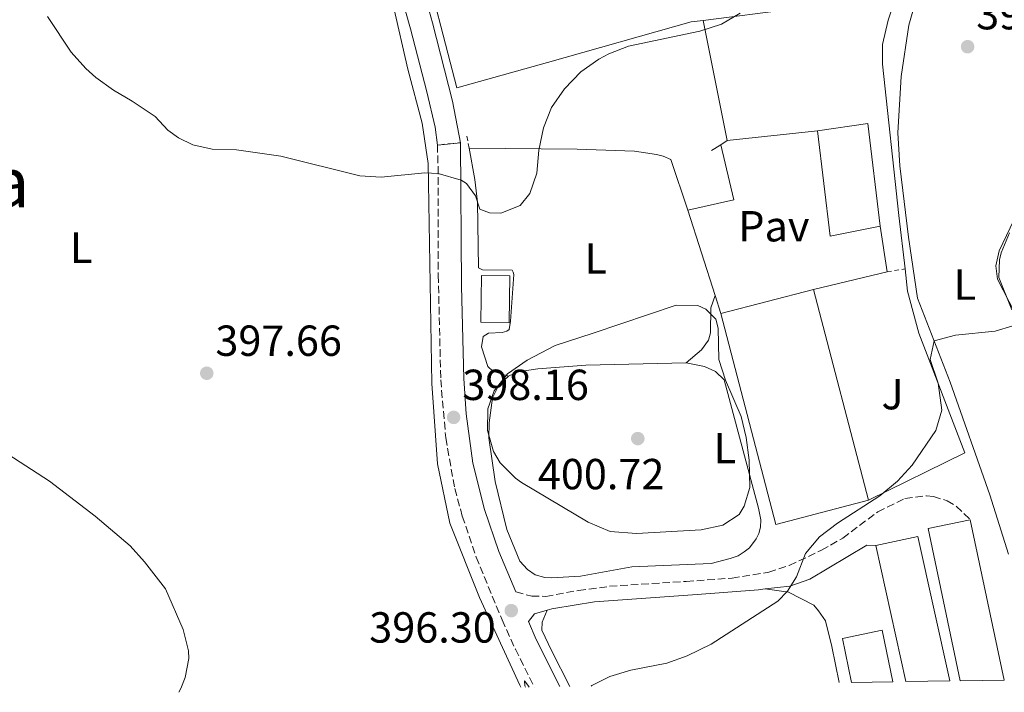
# Model space of a CAD drawing. Units: metres. Extents: x 600828 to 604287, y 4715287 to 4717648.
# Drawn here: x 601875 to 602102, y 4715300 to 4715455 of the extents above; entities that cross this region are included whole.
import ezdxf
from ezdxf.enums import TextEntityAlignment as Align

# ---------------------------------------------------------------- set-up
doc = ezdxf.new("R2010")
doc.units = ezdxf.units.M
doc.header["$MEASUREMENT"] = 0
for name, pattern in [('DGN Style 2', [1.7399219301090239, 1.043953158065414, -0.6959687720436097]), ('DGN Style 3', [2.435890702152634, 1.739921930109024, -0.6959687720436097]), ('DGN Style 5', [1.217945351076317, 0.5219765790327072, -0.6959687720436097])]:
    doc.linetypes.add(name, pattern=pattern)
for name, color, linetype, lineweight in [('Camino', 7, 'DGN Style 3', 0), ('Cierre de vial', 7, 'DGN Style 5', 0), ('Cota de punto acotado terreno', 7, 'Continuous', 0), ('Curva de nivel intermedia', 30, 'Continuous', 0), ('Edificio', 1, 'Continuous', 13), ('Etiqueta de uso rústico', 92, 'Continuous', 0), ('Invernadero', 7, 'Continuous', 0), ('Línea  de muro-pared o tapia', 1, 'Continuous', 13), ('Línea de asfalto', 7, 'Continuous', 13), ('Línea de cambio de uso (parcela vista)', 92, 'Continuous', 0), ('Línea de pavimento', 1, 'Continuous', 0), ('Margen derecho', 7, 'Continuous', 0), ('pavimentado', 23, 'Continuous', 0), ('Pavimento', 7, 'Continuous', 0), ('Punto acotado terreno (símbolo)', 7, 'Continuous', 0), ('Texto de Área (paraje) menor', 7, 'Continuous', 0), ('Verja', 7, 'DGN Style 2', 0), ('Zona ajardinada', 92, 'Continuous', 0)]:
    doc.layers.add(name, color=color, linetype=linetype, lineweight=lineweight)
doc.styles.add('Style-Arial', font='arial.ttf')

# ---------------------------------------------------------------- blocks, each defined once
blk = doc.blocks.new('5PATER')
at = {"layer": 'Punto acotado terreno (símbolo)', "linetype": 'Continuous', "lineweight": 0}
h = blk.add_hatch(color=51, dxfattribs=at)
edge = h.paths.add_edge_path()
edge.add_ellipse((0, 0), major_axis=(-0.1095731443231308, -0.1110710700762829), ratio=0.9994222409660317, start_angle=0, end_angle=360)

msp = doc.modelspace()

# ---------------------------------------------------------------- linework, layer by layer
at = {"layer": 'Camino', "color": 7, "linetype": 'DGN Style 3', "lineweight": 0}
for points in [[(601971.2899999997, 4715426.16, 400.2899999999937), (601971.4499999983, 4715421.16, 400.1399999999995), (601971.4899999986, 4715396.170000001, 399.4499999999972), (601972.0599999985, 4715372.08, 398.8500000000058), (601973.2199999987, 4715358.670000001, 398.1600000000035), (601975.2800000017, 4715347.000000002, 397.7200000000012), (601977.0299999996, 4715340.670000002, 397.4199999999984), (601980.2500000005, 4715331.220000001, 396.9199999999983), (601986.1900000017, 4715316.730000001, 396.0200000000042), (601989.2699999994, 4715309.990000002, 395.6000000000059), (601993.609999998, 4715301.260000001, 395.2500000000001)], [(601989.379999999, 4715323.210000004, 396.300000000003), (601993.0200000001, 4715322.180000001, 396.300000000003), (601996.2600000012, 4715322.160000003, 396.300000000003), (602003.7800000003, 4715323.529999999, 396.6000000000059), (602010.9799999997, 4715324.470000001, 396.520000000004), (602028.6099999987, 4715325.590000001, 396.520000000004), (602039.19, 4715326.359999999, 396.0700000000071), (602047.6400000012, 4715327.740000002, 396.0000000000001), (602052.3700000008, 4715329.290000002, 395.6199999999954), (602059.7899999995, 4715332.770000001, 395.1900000000023), (602064.6800000002, 4715335.58, 395.0099999999949), (602072.7499999991, 4715341.640000002, 394.8600000000005), (602079.010000002, 4715344.690000001, 394.4900000000052), (602083.9999999988, 4715345.360000002, 394.2500000000001), (602085.5799999967, 4715345.190000001, 394.1799999999931), (602088.7300000006, 4715344.200000001, 394.1100000000007), (602090.8599999985, 4715342.910000001, 394.1100000000007), (602094.0700000004, 4715339.810000001, 393.8800000000047)]]:
    msp.add_polyline3d(points, dxfattribs=at)
at = {"layer": 'Cierre de vial', "color": 7, "linetype": 'DGN Style 5', "lineweight": 0, "elevation": 400.2899999999937, "flags": 128}
msp.add_lwpolyline([(601971.2899999997, 4715426.16), (601976.5799999981, 4715426.67)], dxfattribs=at)
at = {"layer": 'Curva de nivel intermedia', "color": 30, "linetype": 'Continuous', "lineweight": 0, "flags": 128}
for points, elevation in [([(601881.4700000011, 4715455.77), (601886.9299999995, 4715447.529999998), (601890.2500000009, 4715443.789999999), (601892.550000001, 4715441.699999999), (601896.6300000001, 4715438.800000001), (601900.990000001, 4715436.289999999), (601906.2500000005, 4715432.73), (601909.1800000007, 4715429.600000001), (601911.6100000005, 4715427.83), (601914.9699999999, 4715426.189999999), (601919.4300000012, 4715425.239999999), (601925.0000000013, 4715425.039999999), (601935.1900000015, 4715423.59), (601953.3900000004, 4715419.039999999), (601958.3500000002, 4715418.769999999), (601968.4000000019, 4715419.77), (601971.4500000007, 4715419.569999998), (601976.7800000015, 4715418.069999999), (601978.030000001, 4715417.28), (601980.0899999996, 4715414.449999998), (601981.0500000007, 4715411.359999999), (601983.2800000014, 4715410.51), (601985.8800000009, 4715410.480000001), (601990.3899999993, 4715412.189999999), (601992.5900000009, 4715414.989999999), (601994.2400000005, 4715419.71), (601994.690000002, 4715424.940000001), (601995.7200000002, 4715430.119999999), (601997.5599999998, 4715434.830000001), (602000.5999999996, 4715439.07), (602004.3800000015, 4715443.039999999), (602008.480000001, 4715445.96), (602010.800000001, 4715447.199999998), (602015.3099999994, 4715448.91), (602031.7300000011, 4715452.399999999), (602036.7300000013, 4715453.99), (602041.0200000006, 4715456.529999999)], 400), ([(602103.6900000006, 4715388.180000001), (602100.6599999998, 4715395.640000002), (602100.8099999995, 4715399.73), (602101.1600000004, 4715401.279999998), (602103.1000000006, 4715405.890000001)], 395.0000000000001), ([(602026.2999999997, 4715389.269999999), (602007.1700000011, 4715382.829999999), (601998.4500000017, 4715379.939999999), (601991.9500000017, 4715376.56), (601987.4600000012, 4715373.430000001), (601984.37, 4715369.499999999), (601982.9500000007, 4715365.350000001), (601982.8099999998, 4715360.350000001), (601984.1900000012, 4715355.539999997), (601985.7800000004, 4715352.939999998), (601989.2900000018, 4715349.369999998), (601990.6500000008, 4715348.4), (602006.0100000009, 4715339.259999999), (602011.1000000006, 4715337.140000001), (602017.1700000013, 4715336.63), (602032.0799999998, 4715337.509999999), (602037.0800000001, 4715338.539999999), (602040.8300000007, 4715341.050000002), (602041.9900000007, 4715342.92), (602043.2500000013, 4715347.259999999), (602043.1300000006, 4715353.57), (602042.4700000013, 4715358.759999999), (602041.2900000011, 4715363.619999997), (602037.6499999999, 4715371.959999999), (602036.1500000001, 4715376.73), (602036.0000000005, 4715383.949999999), (602035.4800000018, 4715386.05), (602033.1700000007, 4715388.320000002), (602031.310000001, 4715389.159999999), (602026.2999999997, 4715389.269999999)], 400), ([(602006.7000000017, 4715301.46), (602006.8899999994, 4715301.649999999), (602011.02, 4715303.659999999), (602015.8900000005, 4715305.13), (602024.1699999997, 4715306.75), (602028.8700000001, 4715308.440000001), (602034.3700000009, 4715311.16), (602049.72, 4715321.08), (602051.990000001, 4715323.329999999), (602054.0600000008, 4715326.689999999), (602056.1200000015, 4715332.029999998), (602059.3500000014, 4715335.850000001), (602063.4800000021, 4715339.029999998), (602073.2699999998, 4715345.359999998), (602077.32, 4715348.74), (602080.6900000006, 4715352.380000002), (602086.1500000012, 4715360.350000001), (602087.5599999994, 4715365.07), (602086.7100000001, 4715371.28), (602084.8000000011, 4715376.759999999), (602085.750000001, 4715381.039999999), (602090.6600000019, 4715382.310000001), (602099.8400000016, 4715383.259999998), (602103.8499999995, 4715384.470000001)], 395.0000000000001), ([(601862.6700000011, 4715361.15), (601881.9299999994, 4715348.67), (601892.4400000015, 4715340.609999998), (601900.4600000012, 4715333.829999999), (601903.8200000008, 4715330.13), (601908.6100000007, 4715323.859999998), (601912.7000000011, 4715314.509999999), (601913.9300000004, 4715309.609999999), (601913.9999999999, 4715307.84), (601913.1700000005, 4715303.440000001), (601912.2000000004, 4715300.890000001), (601911.730000001, 4715300.05)], 395.0000000000001), ([(601991.5700000017, 4715301.23), (601991.440000002, 4715301.539999999), (601991.3700000006, 4715302.710000001), (601992.1200000015, 4715301.730000001), (601992.4300000002, 4715301.249999999)], 395.0000000000001)]:
    msp.add_lwpolyline(points, dxfattribs=dict(at, elevation=elevation))
at = {"layer": 'Edificio', "color": 51, "linetype": 'Continuous', "lineweight": 13, "extrusion": (0.00642652640840183, -0.002600504718155349, 0.9999759682780046), "elevation": -7989.559073660716, "flags": 128}
msp.add_lwpolyline([(602043.832159202, 4715424.617464593), (602055.4123699279, 4715426.317470342), (602058.282824784, 4715402.647390307)], dxfattribs=at)
at = {"layer": 'Edificio', "color": 51, "linetype": 'Continuous', "lineweight": 13, "extrusion": (-0.00414810807386252, -0.00955539476736063, 0.9999457423431771), "elevation": -47151.41701973649, "flags": 128}
msp.add_lwpolyline([(602069.8040872943, 4715172.195250875), (602058.2738961208, 4715169.875144953), (602055.3548338707, 4715194.166253934)], dxfattribs=at)
at = {"layer": 'Edificio', "color": 1, "linetype": 'Continuous', "lineweight": 13, "extrusion": (-0.2153091466366093, 0.00279622269521886, 0.9765419358702696), "elevation": -116032.3286932588, "flags": 128}
msp.add_lwpolyline([(-4722815.761434344, 528106.9015220634), (-4722804.980525292, 528106.9015220643), (-4722804.985719659, 528100.214028287), (-4722815.766628711, 528100.214028287), (-4722815.761434344, 528106.9015220634)], close=True, dxfattribs=at)
at = {"layer": 'Edificio', "color": 51, "linetype": 'Continuous', "lineweight": 13, "extrusion": (-0.2153091466366093, 0.00279622269521886, 0.9765419358702696), "elevation": -116032.3286932588, "flags": 128}
msp.add_lwpolyline([(-4722804.980525292, 528106.9015220643), (-4722804.985719659, 528100.214028287), (-4722815.766628711, 528100.214028287), (-4722815.761434344, 528106.9015220634), (-4722804.980525292, 528106.9015220643)], dxfattribs=at)
at = {"layer": 'Edificio', "color": 1, "linetype": 'Continuous', "lineweight": 13, "extrusion": (0.008081577360207384, -0.004069898064157034, 0.9999590611805659), "elevation": -13920.74104623247, "flags": 128}
msp.add_lwpolyline([(602047.6686580704, 4715326.6966415), (602026.3080625619, 4715321.126636231), (602013.6460515063, 4715369.697038495), (602035.0065661992, 4715375.257084542), (602047.6686580704, 4715326.6966415)], close=True, dxfattribs=at)
at = {"layer": 'Edificio', "color": 51, "linetype": 'Continuous', "lineweight": 13, "extrusion": (0.006576699580849095, 0.001711912437218911, 0.9999769079225934), "elevation": 12436.75453576274, "flags": 128}
msp.add_lwpolyline([(602020.8961849967, 4715372.918910425), (602042.2567095552, 4715378.478918571)], dxfattribs=at)
at = {"layer": 'Edificio', "color": 51, "linetype": 'Continuous', "lineweight": 13, "extrusion": (0.001558372095867479, -0.005977452525869458, 0.999980920586844), "elevation": -26842.94439236435, "flags": 128}
msp.add_lwpolyline([(602056.5779680979, 4715316.647314093), (602069.238435828, 4715268.086446549)], dxfattribs=at)
at = {"layer": 'Edificio', "color": 51, "linetype": 'Continuous', "lineweight": 13, "extrusion": (0.008521685032207786, -0.003955162195566309, 0.9999558678142845), "elevation": -13114.75334820378, "flags": 128}
msp.add_lwpolyline([(602045.2907839409, 4715329.310841941), (602023.9301960596, 4715323.740798374), (602011.2680992285, 4715372.311178276)], dxfattribs=at)
at = {"layer": 'Edificio', "color": 1, "linetype": 'Continuous', "lineweight": 13}
msp.add_polyline3d([(602073.3099999996, 4715407.480000001, 403.6499999999942), (602061.7800000003, 4715405.16, 403.5800000000018), (602058.8600000005, 4715429.449999999, 403.8000000000029), (602070.4400000004, 4715431.15, 403.7299999999959)], close=True, dxfattribs=at)
at = {"layer": 'Invernadero', "color": 7, "linetype": 'Continuous', "lineweight": 0, "extrusion": (0.003223361956926409, -0.01663864921842365, 0.9998563723304869), "elevation": -76120.25424145622, "flags": 128}
msp.add_lwpolyline([(1487921.243096661, 4514078.416325792), (1487911.318557682, 4514080.186446141), (1487910.731553467, 4514116.017204136), (1487920.622855158, 4514116.178893244), (1487921.243096661, 4514078.416325792)], close=True, dxfattribs=at)
at = {"layer": 'Invernadero', "color": 7, "linetype": 'Continuous', "lineweight": 0, "extrusion": (0.003510219316550188, -0.01665633478486942, 0.9998551119396671), "elevation": -76030.9336289691, "flags": 128}
msp.add_lwpolyline([(1561513.580519371, 4489152.364281258), (1561513.579225481, 4489188.199847365), (1561523.471848997, 4489188.199847365)], dxfattribs=at)
at = {"layer": 'Invernadero', "color": 7, "linetype": 'Continuous', "lineweight": 0, "extrusion": (0.003495744015186407, -0.01658122482219391, 0.9998564110696977), "elevation": -75685.47961059866, "flags": 128}
msp.add_lwpolyline([(1561874.415217348, 4489071.949625917), (1561874.415217348, 4489034.181965146)], dxfattribs=at)
at = {"layer": 'Invernadero', "color": 7, "linetype": 'Continuous', "lineweight": 0, "extrusion": (0.003745533617076506, -0.01688103290756153, 0.9998504896762803), "elevation": -76948.84290323977, "flags": 128}
msp.add_lwpolyline([(1609168.40740475, 4472305.930268033), (1609178.333058381, 4472305.930268033), (1609178.312787675, 4472271.809589712)], dxfattribs=at)
at = {"layer": 'Invernadero', "color": 7, "linetype": 'Continuous', "lineweight": 0, "extrusion": (0.004196564743478277, -0.01678123809696286, 0.9998503782528099), "elevation": -76206.72008869897, "flags": 128}
msp.add_lwpolyline([(1728053.101479577, 4427710.031160698), (1728043.237718446, 4427712.343565583), (1728044.110678005, 4427744.404155419), (1728054.032791791, 4427744.139132751), (1728053.101479577, 4427710.031160698)], close=True, dxfattribs=at)
at = {"layer": 'Invernadero', "color": 7, "linetype": 'Continuous', "lineweight": 0, "extrusion": (0.003705910317667004, -0.0167434418548011, 0.9998529508800644), "elevation": -76323.91027244725, "flags": 128}
msp.add_lwpolyline([(1606852.26242971, 4473117.253133393), (1606852.26242971, 4473149.325606015)], dxfattribs=at)
at = {"layer": 'Invernadero', "color": 7, "linetype": 'Continuous', "lineweight": 0, "extrusion": (0.003407735498708734, -0.01698563880374611, 0.999849926445564), "elevation": -77645.65737209091, "flags": 128}
msp.add_lwpolyline([(1517836.229756896, 4504077.902550232), (1517826.88782212, 4504079.634241501), (1517826.831275213, 4504089.979008383), (1517836.162509857, 4504090.024389112), (1517836.229756896, 4504077.902550232)], close=True, dxfattribs=at)
at = {"layer": 'Invernadero', "color": 7, "linetype": 'Continuous', "lineweight": 0, "extrusion": (0.003407735498708734, -0.01698563880374611, 0.999849926445564), "elevation": -77645.657332776, "flags": 128}
msp.add_lwpolyline([(1517826.88782212, 4504079.634241501), (1517826.831275213, 4504089.979008383), (1517836.162509857, 4504090.024389112), (1517836.229756896, 4504077.902550232)], dxfattribs=at)
at = {"layer": 'Línea  de muro-pared o tapia', "color": 1, "linetype": 'Continuous', "lineweight": 13, "extrusion": (-0.9306630224410549, -0.2436362195352657, 0.272961043358653), "elevation": -1708978.901950535, "flags": 128}
msp.add_lwpolyline([(-4409263.321080082, 485315.7264440173), (-4409296.74334175, 485316.1214441113), (-4409326.538561572, 485313.6059171965)], dxfattribs=at)
at = {"layer": 'Línea  de muro-pared o tapia', "color": 1, "linetype": 'Continuous', "lineweight": 13, "extrusion": (0.00290107697954154, 0.0003647719582367651, 0.9999957253377523), "elevation": 3868.136675209237, "flags": 128}
msp.add_lwpolyline([(602049.1817858141, 4715456.332728187), (602028.8216974267, 4715453.772728015)], dxfattribs=at)
at = {"layer": 'Línea  de muro-pared o tapia', "color": 1, "linetype": 'Continuous', "lineweight": 13, "extrusion": (0.005231054844791093, -0.02601440200884731, 0.9996478814829415), "elevation": -119120.2145005433, "flags": 128}
msp.add_lwpolyline([(1519808.693560867, 4502660.308743995), (1519808.693560867, 4502632.044324666)], dxfattribs=at)
at = {"layer": 'Línea  de muro-pared o tapia', "color": 1, "linetype": 'Continuous', "lineweight": 13, "extrusion": (-0.07624754849000137, -0.04894268313198262, 0.9958870041912925), "elevation": -276291.5800321293, "flags": 128}
msp.add_lwpolyline([(-3643046.68691106, 3041311.759240556), (-3643046.68691106, 3041309.993313039)], dxfattribs=at)
at = {"layer": 'Línea  de muro-pared o tapia', "color": 1, "linetype": 'Continuous', "lineweight": 13, "extrusion": (-0.07309706249809064, -0.04667230287013689, 0.9962321594884139), "elevation": -263688.9236235394, "flags": 128}
msp.add_lwpolyline([(-3650388.284969787, 3033616.026485497), (-3650388.284969787, 3033613.489775028)], dxfattribs=at)
at = {"layer": 'Línea  de muro-pared o tapia', "color": 1, "linetype": 'Continuous', "lineweight": 13, "elevation": 400.3999999999942, "flags": 128}
for points in [[(602035.2599999999, 4715391.470000001), (602029.0199999996, 4715411.16)], [(602036.5800000001, 4715387.300000001), (602035.2599999999, 4715391.470000001)]]:
    msp.add_lwpolyline(points, dxfattribs=at)
at = {"layer": 'Línea  de muro-pared o tapia', "color": 1, "linetype": 'Continuous', "lineweight": 13}
for points in [[(602077.2100000001, 4715461.130000001, 398.9700000000012), (602075.1799999997, 4715454.92, 398.820000000007), (602073.8799999999, 4715449.350000001, 398.6000000000058), (602073.8200000003, 4715444.810000001, 398.4499999999971), (602077.6100000005, 4715409.939999999, 397.3099999999977), (602079.0499999998, 4715397.640000001, 397.2599999999948)], [(602032.5199999996, 4715454.869999999, 401.5299999999988), (602029.7999999998, 4715454.52, 401.5399999999936), (601996.6699999999, 4715445.140000001, 402), (601975.79, 4715439.350000001, 401.2400000000052)], [(602029.0199999996, 4715411.16, 400.3999999999942), (602025.0499999998, 4715422.82, 400.7799999999988), (602023.2999999998, 4715423.619999999, 400.7799999999988), (602021.75, 4715424, 400.7799999999988), (602016.6699999999, 4715424.77, 400.7799999999988), (602003.5199999996, 4715425.24, 400.25), (601978.6200000001, 4715425.449999999, 400.4799999999959)], [(602079.0499999998, 4715397.640000001, 397.2599999999948), (602079.6500000004, 4715392.51, 397.2400000000052), (602082.2000000002, 4715382.77, 397.0099999999948), (602092.8399999999, 4715355.26, 396.4100000000035), (602070.5999999996, 4715344.300000001, 396.4100000000035)]]:
    msp.add_polyline3d(points, dxfattribs=at)
at = {"layer": 'Línea de asfalto', "color": 7, "linetype": 'Continuous', "lineweight": 13, "extrusion": (-0.1944574275127914, 0.1822451250119623, 0.9638324664040333), "elevation": 742663.0881787932, "flags": 128}
msp.add_lwpolyline([(-3852173.69715468, -2684364.469526159), (-3852175.926843477, -2684364.732181584), (-3852178.528299816, -2684363.081204626)], dxfattribs=at)
at = {"layer": 'Línea de asfalto', "color": 7, "linetype": 'Continuous', "lineweight": 13}
for points in [[(601919.8, 4715603.290000002, 393.6399999999995), (601931.6099999985, 4715590.480000002, 394.1199999999953), (601933.079999997, 4715588.400000001, 394.1699999999983), (601934.8099999994, 4715583.640000002, 394.2700000000042), (601935.640000001, 4715579.970000003, 394.4199999999982), (601937.1700000019, 4715568.630000001, 394.9499999999972), (601937.3999999977, 4715562.41, 395.2400000000052), (601939.3899999993, 4715543.59, 396.1999999999972), (601941.8199999988, 4715529.950000001, 397.3099999999977), (601943.4699999985, 4715522.520000001, 397.7200000000012), (601946.1700000007, 4715512.900000001, 398.2200000000012), (601953.0799999974, 4715493.66, 399.4499999999972), (601957.6399999994, 4715479.390000002, 400.1300000000046), (601965.0799999981, 4715452.940000001, 400.2100000000065), (601968.8199999998, 4715438.42, 400.6100000000007), (601970.7699999989, 4715430.250000001, 400.4299999999931), (601971.2899999997, 4715426.16, 400.2899999999937)], [(601942.3999999977, 4715591.01, 394.2400000000052), (601942.3199999996, 4715572.540000003, 394.770000000004), (601943.4499999983, 4715553.99, 395.75), (601944.6499999985, 4715544.230000001, 396.2100000000065), (601946.0700000002, 4715535.840000001, 397.0399999999937), (601948.6000000003, 4715523.82, 397.7200000000012), (601953.2299999994, 4715508.390000001, 398.5500000000029), (601958.0799999975, 4715495.390000001, 399.4499999999972), (601963.6000000007, 4715477.890000002, 400.2100000000065), (601970.19, 4715454.310000001, 400.2100000000065), (601974.8000000011, 4715436.270000001, 400.5899999999966), (601976.5799999981, 4715426.67, 400.2899999999937)], [(602046.8099999975, 4715323.869999999, 395.3500000000058), (602052.5100000016, 4715324.529999999, 395.4100000000035), (602057.1400000007, 4715326.12, 395.0299999999988), (602070.2099999998, 4715333.920000001, 394.8800000000048), (602072.2899999986, 4715333.840000001, 394.5800000000017)], [(601996.5799999986, 4715318.970000003, 396.229999999996), (601997.6400000004, 4715319.260000001, 396.3899999999995), (601998.140000001, 4715319.340000001, 396.4100000000035), (602007.4999999997, 4715320.930000001, 396.75), (602031.11, 4715322.550000001, 396.6900000000024), (602045.3099999977, 4715323.690000001, 395.3399999999966), (602046.8099999975, 4715323.869999999, 395.3500000000058)]]:
    msp.add_polyline3d(points, dxfattribs=at)
at = {"layer": 'Línea de cambio de uso (parcela vista)', "color": 92, "linetype": 'Continuous', "lineweight": 0}
for points in [[(601933.8399999999, 4715577.060000001, 394.4900000000052), (601934.1900000004, 4715560.189999999, 395.5500000000029), (601935.4800000006, 4715550.880000001, 396.3099999999977), (601938.0499999998, 4715527.449999999, 398.7200000000012), (601939.2800000003, 4715519.92, 399.7799999999988), (601940.9800000006, 4715512.880000001, 400.4600000000065), (601947.4699999997, 4715495.730000001, 400.9100000000035), (601953.8399999999, 4715480.41, 400.9100000000035), (601958.25, 4715468.710000001, 400.3800000000047), (601961.1900000004, 4715458.050000001, 400.3800000000047), (601964.5099999999, 4715443.630000001, 400.5399999999936), (601967.8099999996, 4715431.180000001, 400.2299999999959), (601969.1500000004, 4715421.92, 400.0099999999948), (601970.0300000003, 4715371.17, 398.6499999999942), (601971.3099999996, 4715352.710000001, 398.2700000000041), (601974.1399999997, 4715339.01, 398.1900000000023), (601981.0099999999, 4715321.859999999, 397.3600000000006), (601990.3200000003, 4715301.689999999, 396.7599999999948), (601990.54, 4715301.220000001, 396.7200000000012)], [(602102.8799999999, 4715331.869999999, 393.7899999999936), (602098.5599999996, 4715345.560000001, 394.320000000007), (602089.4800000006, 4715371.480000001, 394.6999999999971), (602081.9199999999, 4715390.850000001, 395.0800000000018), (602079.8600000005, 4715404.949999999, 395.3000000000029), (602077.8799999999, 4715421.359999999, 395.7599999999948), (602077.3700000001, 4715428.949999999, 395.7599999999948), (602078.1299999999, 4715441.91, 395.9799999999959), (602079.9100000003, 4715453.77, 396.4400000000023), (602082.3499999996, 4715462.49, 396.8099999999977), (602083.4900000002, 4715464.100000001, 396.8099999999977), (602084.4100000003, 4715464.300000001, 396.8099999999977), (602085.0800000001, 4715464.26, 396.8099999999977), (602098.9400000004, 4715461.140000001, 397.0399999999936), (602115.0099999999, 4715458.869999999, 397.4199999999983)], [(601987.6399999997, 4715372.9, 400.2599999999948), (601984.0499999998, 4715374.08, 399.6499999999942), (601982.8799999999, 4715375.130000001, 399.7299999999959), (601981.4400000004, 4715379.619999999, 399.7299999999959), (601981.8499999996, 4715382.039999999, 399.6499999999942), (601983.0999999996, 4715382.77, 399.6499999999942), (601986.2000000002, 4715382.99, 399.6499999999942), (601987.3099999996, 4715383.289999999, 399.6499999999942), (601987.79, 4715383.640000001, 399.6499999999942), (601988.1600000003, 4715385.57, 400.0299999999988), (601988.8799999999, 4715396.359999999, 400.2599999999948), (601988.7800000003, 4715396.84, 400.2599999999948), (601988.4900000002, 4715397.32, 400.2599999999948), (601981.7199999997, 4715397.41, 399.9499999999971), (601980.7999999998, 4715397.83, 399.8800000000047), (601980.5599999996, 4715413.01, 400.179999999993), (601979.9400000004, 4715418.180000001, 400.179999999993), (601978.6200000001, 4715425.449999999, 400.4799999999959)], [(602104.0899999999, 4715408.83, 396.3600000000006), (602100.7699999996, 4715401.800000001, 395.9799999999959), (602099.9299999997, 4715398.310000001, 395.679999999993), (602100.3399999999, 4715395.220000001, 395.6100000000006), (602104.3300000001, 4715387.52, 395.4600000000065)], [(602035.2599999999, 4715391.470000001, 400.3999999999942), (602034.3099999996, 4715388.609999999, 400.3999999999942), (602034.2199999997, 4715382.859999999, 400.4799999999959), (602033.75, 4715381.210000001, 400.4799999999959), (602032.1299999999, 4715378.930000001, 400.4799999999959), (602028.6500000004, 4715375.970000001, 400.179999999993)], [(602028.6500000004, 4715375.970000001, 400.179999999993), (602032.8200000003, 4715375.09, 400.179999999993), (602035.3399999999, 4715373.949999999, 400.179999999993), (602037.3399999999, 4715372.039999999, 400.179999999993), (602045.29, 4715342.480000001, 400.1100000000006), (602045.79, 4715339.82, 400.179999999993), (602045.7100000001, 4715338.130000001, 400.2599999999948), (602045.3899999997, 4715336.680000001, 400.2599999999948), (602044.7699999996, 4715335.42, 400.0299999999988), (602043.2400000002, 4715333.369999999, 400.1100000000006), (602041.9900000002, 4715332.390000001, 399.8800000000047), (602040.5999999996, 4715331.51, 399.8800000000047), (602038.7199999997, 4715330.869999999, 399.7299999999959), (602034.3799999999, 4715329.720000001, 399.5800000000018), (602016.1100000005, 4715328.970000001, 398.9700000000012), (602004.2400000002, 4715326.789999999, 398.3699999999953), (601997.6200000001, 4715326.439999999, 398.3699999999953), (601996.0300000003, 4715326.52, 398.3699999999953), (601993.8399999999, 4715327.130000001, 398.4499999999971), (601992.0499999998, 4715328.33, 398.6699999999983), (601990.29, 4715330.24, 398.6000000000058), (601987.2699999996, 4715337.57, 398.75), (601984.5700000003, 4715348.66, 399.429999999993), (601983.1200000001, 4715358.699999999, 399.9600000000065), (601983.1900000004, 4715362.180000001, 399.8800000000047), (601983.9600000001, 4715367.939999999, 400.2599999999948), (601985.4800000006, 4715370.859999999, 400.2599999999948), (601987.6399999997, 4715372.9, 400.2599999999948)], [(601987.6399999997, 4715372.9, 400.2599999999948), (601989.8499999996, 4715373.890000001, 400.2599999999948), (601994.4400000004, 4715374.609999999, 400.4799999999959), (602005.5, 4715375.430000001, 400.4799999999959), (602028.6500000004, 4715375.970000001, 400.179999999993)], [(602046.8099999996, 4715323.869999999, 395.3500000000058), (602052.2300000006, 4715323.140000001, 395.3500000000058), (602058.0099999999, 4715320.100000001, 395.0500000000029), (602059.0800000001, 4715318.850000001, 395.0500000000029), (602060.7000000002, 4715316.550000001, 394.2899999999936), (602062.1500000004, 4715310.609999999, 393.7599999999948), (602063.8600000005, 4715302.300000001, 393.5899999999965)], [(602001.7999999998, 4715301.380000001, 395.0200000000041), (601997.5499999998, 4715309.720000001, 395.6199999999953), (601995.3799999999, 4715314.390000001, 395.7700000000041), (601995.4600000001, 4715316.230000001, 395.7700000000041), (601996.5800000001, 4715318.970000001, 396.2299999999959)]]:
    msp.add_polyline3d(points, dxfattribs=at)
at = {"layer": 'Línea de pavimento', "color": 1, "linetype": 'Continuous', "lineweight": 0, "extrusion": (-0.01759928661728408, -0.001931939021322824, 0.9998432540764481), "elevation": -19307.58101215935, "flags": 128}
msp.add_lwpolyline([(-4621576.978952447, 1112814.836616569), (-4621576.978952447, 1112835.73465954)], dxfattribs=at)
at = {"layer": 'Línea de pavimento', "color": 1, "linetype": 'Continuous', "lineweight": 0, "extrusion": (0.009966473019499928, -0.01498149037652675, 0.9998380990748701), "elevation": -64245.7053893552, "flags": 128}
msp.add_lwpolyline([(602002.7322283876, 4714992.881692113), (602005.7442717277, 4714980.20026889), (601995.1441005791, 4714977.820001756)], dxfattribs=at)
at = {"layer": 'Línea de pavimento', "color": 1, "linetype": 'Continuous', "lineweight": 0, "elevation": 397.6900000000023, "flags": 128}
for points in [[(602073.3099999996, 4715407.480000001), (602074.9000000004, 4715396.91)], [(602074.9000000004, 4715396.91), (602057.9400000004, 4715392.859999999)]]:
    msp.add_lwpolyline(points, dxfattribs=at)
at = {"layer": 'Margen derecho', "color": 7, "linetype": 'Continuous', "lineweight": 0, "extrusion": (-0.3177863978163478, -0.195894543827662, 0.9277053050734712), "elevation": -1114642.46117637, "flags": 128}
msp.add_lwpolyline([(-3698063.157436893, 2771011.426935398), (-3698058.695911916, 2771010.703682424), (-3698046.612364391, 2771009.525047947)], dxfattribs=at)
at = {"layer": 'Margen derecho', "color": 7, "linetype": 'Continuous', "lineweight": 0}
msp.add_polyline3d([(601976.5799999981, 4715426.67, 400.2899999999937), (601976.8199999996, 4715393.650000002, 399.3800000000048), (601977.3500000016, 4715372.34, 398.8500000000058), (601977.9499999983, 4715364.180000001, 398.320000000007), (601979.4499999981, 4715352.880000002, 397.9400000000023), (601982.109999998, 4715342.170000001, 397.4199999999984), (601985.4299999995, 4715332.480000001, 396.8899999999994), (601989.379999999, 4715323.210000004, 396.300000000003)], dxfattribs=at)
at = {"layer": 'pavimentado', "color": 23, "linetype": 'Continuous', "lineweight": 0}
msp.add_polyline3d([(601963.6000000011, 4715477.890000001, 400.2100000000065), (601970.1900000004, 4715454.31, 400.2100000000065), (601974.8000000018, 4715436.27, 400.5899999999965), (601976.5799999986, 4715426.67, 400.2899999999936), (601971.2900000003, 4715426.16, 400.2899999999936), (601970.7699999993, 4715430.25, 400.429999999993), (601968.8200000003, 4715438.42, 400.6100000000006), (601965.0799999986, 4715452.939999999, 400.2100000000065), (601957.6399999999, 4715479.390000001, 400.1300000000047)], dxfattribs=at)
at = {"layer": 'Verja', "color": 7, "linetype": 'DGN Style 2', "lineweight": 0, "flags": 128}
for points, elevation in [([(601978.6200000001, 4715425.449999999), (601978.0700000003, 4715428.25)], 400.4799999999959), ([(602074.9000000004, 4715396.91), (602079.0499999998, 4715397.640000001)], 397.6399999999995)]:
    msp.add_lwpolyline(points, dxfattribs=dict(at, elevation=elevation))

# ---------------------------------------------------------------- block references
at = {"layer": 'Punto acotado terreno (símbolo)', "color": 7, "linetype": 'Continuous', "lineweight": 0, "xscale": 10, "yscale": 10, "zscale": 10}
for p in [(602093.4600000002, 4715448.810000001, 396.4499999999975), (601918.1499999983, 4715373.570000002, 397.6600000000035), (601975.0399999982, 4715363.400000001, 398.1600000000035), (602017.4699999986, 4715358.510000001, 400.7200000000017), (601988.3099999983, 4715318.869999999, 396.3000000000038)]:
    msp.add_blockref('5PATER', p, dxfattribs=at)

# ---------------------------------------------------------------- texts
at = {"layer": 'Cota de punto acotado terreno', "color": 7, "linetype": 'Continuous', "lineweight": 0, "style": 'Style-Arial'}
for s, p in [('396.45', (602095.4400000012, 4715452.81, 396.4499999999971)), ('397.66', (601920.1400000004, 4715377.570000002, 397.6600000000035)), ('398.16', (601977.0300000003, 4715367.400000001, 398.1600000000035)), ('400.72', (601994.4400000023, 4715346.830000001, 400.7200000000012)), ('396.30', (601955.5900000002, 4715311.499999999, 396.3000000000029))]:
    msp.add_text(s, height=7.000000000000002, dxfattribs=at).set_placement(p)
at = {"layer": 'Etiqueta de uso rústico', "color": 92, "linetype": 'Continuous', "lineweight": 0, "style": 'Style-Arial'}
for p in [(601889.2214203819, 4715402.510010001, 398.320000000007), (602007.7814203806, 4715400.000010001, 399.6100000000006), (602092.8214203779, 4715393.99001, 395.3800000000047), (602037.5114203807, 4715356.320010001, 400.2700000000041)]:
    msp.add_text('L', height=7.000000000000002, dxfattribs=at).set_placement(p, align=Align.MIDDLE_CENTER)
at = {"layer": 'Pavimento', "color": 7, "linetype": 'Continuous', "lineweight": 0, "style": 'Style-Arial'}
msp.add_text('Pav', height=7.000000000000002, dxfattribs=at).set_placement((602048.8257062576, 4715407.440009999, 397.9400000000023), align=Align.MIDDLE_CENTER)
at = {"layer": 'Texto de Área (paraje) menor', "color": 7, "linetype": 'Continuous', "lineweight": 0, "style": 'Style-Arial'}
msp.add_text('Sandizuria', height=11.5, dxfattribs=at).set_placement((601838.3091222704, 4715417.530010001, 394.5399999999936), align=Align.MIDDLE_CENTER)
at = {"layer": 'Zona ajardinada', "color": 92, "linetype": 'Continuous', "lineweight": 0, "style": 'Style-Arial'}
msp.add_text('J', height=7.000000000000002, dxfattribs=at).set_placement((602076.1669051355, 4715368.750010001, 396.2700000000041), align=Align.MIDDLE_CENTER)

doc.saveas('drawing.dxf')
